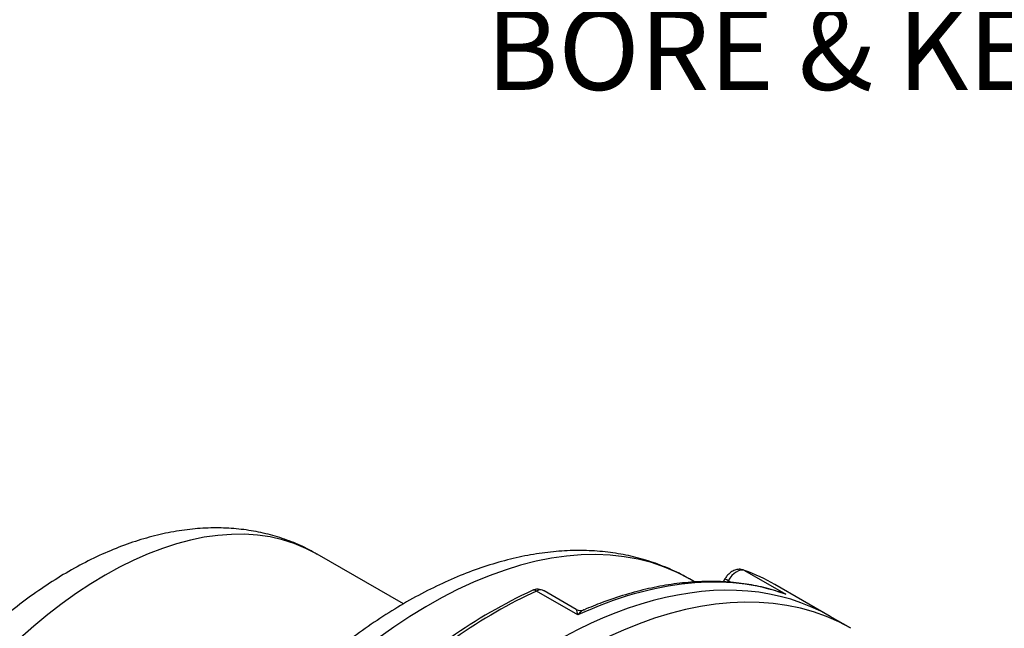
# Model space of a CAD drawing. Units: millimetres. Extents: x 13 to 432, y -160 to 292.
# Drawn here: x 350 to 384, y 93 to 114 of the extents above; entities that cross this region are included whole.
import ezdxf
from ezdxf import colors
from ezdxf.entities.mleader import LeaderData, LeaderLine
from ezdxf.enums import TextEntityAlignment as Align
from ezdxf.math import Vec2, Vec3

# ---------------------------------------------------------------- set-up
doc = ezdxf.new("R2010")
doc.units = ezdxf.units.MM
for name, color, linetype in [('Default', 7, 'Continuous'), ('IR-00179-1', 7, 'Continuous'), ('IR3D06', 7, 'Continuous')]:
    doc.layers.add(name, color=color, linetype=linetype)
doc.styles.add('SEACAD_Arial_Narrow', font='ARIALN.TTF')
doc.dimstyles.new('RG_-_ISO_Radial', dxfattribs={"dimtxt": 2.75, "dimasz": 2.75, "dimexe": 1.375, "dimexo": 1.375, "dimgap": 0.6875, "dimtad": 1, "dimtih": 1, "dimtoh": 1, "dimdec": 0, "dimlfac": 9, "dimdsep": 46, "dimtxsty": 'SEACAD_Arial_Narrow', "dimblk1": '_SE_FILLED', "dimblk2": '_SE_FILLED', "dimsah": 1, "dimcen": 1.375, "dimadec": 0, "dimazin": 0, "dimtfac": 0.75, "dimtofl": 0, "dimtmove": 0, "dimatfit": 3, "dimfxl": 1, "dimtolj": 1, "dimarcsym": 0})

# ---------------------------------------------------------------- blocks, each defined once
blk = doc.blocks.new('_SE_FILLED')
at = {"color": 0}
blk.add_line((0, 0), (-1, 0), dxfattribs=at)
blk.add_solid([(0, 0), (-1, -0.1665), (-1, 0.1665), (0, 0)], dxfattribs=at)
blk = doc.blocks.new('SE11')
at = {"layer": 'IR-00179-1', "color": 7, "linetype": 'Continuous'}
for p, q in [((363.461, 93.76), (360.509, 95.464)), ((375.137, 94.907), (376.551, 94.09)), ((373.426, 94.511), (373.247, 94.615)), ((374.464, 94.616), (374.403, 94.512)), ((374.575, 94.554), (374.545, 94.504)), ((374.677, 94.495), (374.575, 94.554)), ((378.065, 93.334), (376.174, 94.426)), ((369.432, 93.385), (368.018, 94.201)), ((369.38, 93.57), (368.274, 94.208))]:
    blk.add_line(p, q, dxfattribs=at)
for centre, radius, start, end in [((375.459, 77.85), 18.041, 114.8723, 125.1189), ((368.06, 93.845), 0.419, 59.6116, 116.865), ((369.516, 93.79), 0.257, 237.8423, 296.3178)]:
    blk.add_arc(centre, radius, start, end, dxfattribs=at)
for centre, major_axis, ratio, start_param, end_param in [((353.259, 82.906), (-7.25, -12.557), 0.57735, 3.141593, 6.283185), ((364.347, 79.199), (-8.9, -15.415), 0.57735, 3.141593, 4.558017), ((368.515, 76.793), (9.55, 16.541), 0.57735, 0, 3.141593), ((368.038, 77.068), (9.55, 16.541), 0.57735, 0.103386, 0.682012), ((374.87, 94.372), (0.3, 0.52), 0.57735, 0.103386, 1.553343), ((366.624, 77.885), (-9.55, -16.541), 0.57735, 3.141593, 3.244979), ((374.722, 94.463), (0.258, -0.153), 0.01425, 2.186348, 3.141593), ((366.624, 77.885), (9.55, 16.541), 0.57735, 0.682012, 0.888784), ((367.996, 93.945), (0.125, -0.273), 0.633851, 2.413517, 3.14199), ((367.974, 93.689), (-0.3, -0.52), 0.57735, 3.141593, 3.823605)]:
    blk.add_ellipse(centre, major_axis=major_axis, ratio=ratio, start_param=start_param, end_param=end_param, dxfattribs=at)
for points, knots in [([(360.511, 95.453), (360.412, 95.513), (360.149, 95.67), (359.63, 95.898), (358.999, 96.111), (358.337, 96.261), (357.657, 96.348), (356.957, 96.371), (356.239, 96.33), (355.506, 96.223), (354.761, 96.051), (354.006, 95.813), (353.246, 95.509), (352.485, 95.142), (351.729, 94.714), (350.982, 94.227), (350.247, 93.686), (349.53, 93.094), (348.832, 92.455), (348.157, 91.772), (347.507, 91.049), (346.885, 90.289), (346.293, 89.497), (345.732, 88.675), (345.207, 87.827), (344.717, 86.957), (344.267, 86.069), (343.857, 85.165), (343.49, 84.251), (343.167, 83.329), (342.891, 82.404), (342.662, 81.478), (342.484, 80.555), (342.357, 79.64), (342.284, 78.735), (342.266, 77.845), (342.304, 76.975), (342.401, 76.129), (342.557, 75.313), (342.771, 74.533), (343.044, 73.796), (343.372, 73.107), (343.753, 72.47), (344.182, 71.891), (344.657, 71.369), (345.168, 70.914), (345.635, 70.568), (345.909, 70.414), (346.015, 70.356)], [0, 0, 0, 0, 0.00952, 0.029672, 0.049816, 0.07006, 0.090504, 0.111237, 0.132326, 0.15381, 0.175694, 0.197947, 0.220506, 0.243292, 0.266223, 0.289224, 0.312232, 0.335209, 0.358138, 0.381013, 0.403834, 0.426609, 0.449345, 0.472053, 0.494745, 0.517434, 0.54013, 0.562845, 0.585589, 0.608378, 0.631222, 0.654133, 0.67712, 0.70019, 0.723342, 0.746566, 0.76984, 0.793105, 0.816288, 0.839299, 0.862036, 0.884408, 0.906354, 0.927851, 0.94892, 0.96962, 0.990035, 1, 1, 1, 1]), ([(373.231, 94.618), (373.19, 94.643), (372.97, 94.781), (372.494, 95), (371.846, 95.244), (371.163, 95.424), (370.457, 95.541), (369.727, 95.595), (368.976, 95.585), (368.206, 95.51), (367.42, 95.37), (366.621, 95.166), (365.813, 94.897), (364.998, 94.565), (364.182, 94.171), (363.368, 93.718), (362.559, 93.207), (361.758, 92.642), (360.97, 92.026), (360.195, 91.36), (359.438, 90.648), (358.701, 89.893), (357.985, 89.096), (357.299, 88.27), (356.719, 87.513), (356.41, 87.081), (356.28, 86.898)], [0, 0, 0, 0, 0.007889, 0.049435, 0.090969, 0.132637, 0.174583, 0.216921, 0.259728, 0.303033, 0.346819, 0.391032, 0.435593, 0.480412, 0.5254, 0.570485, 0.615606, 0.660713, 0.705781, 0.750799, 0.795761, 0.840668, 0.885523, 0.930333, 0.975105, 1, 1, 1, 1]), ([(375.105, 94.922), (375.049, 94.936), (374.955, 94.957), (374.799, 94.922), (374.658, 94.845), (374.542, 94.734), (374.488, 94.654), (374.464, 94.616)], [0, 0, 0, 0, 0.209997, 0.405579, 0.613799, 0.84645, 1, 1, 1, 1]), ([(376.456, 94.125), (376.366, 94.157), (376.088, 94.252), (375.543, 94.389), (374.854, 94.495), (374.133, 94.54), (373.393, 94.521), (372.632, 94.439), (371.853, 94.293), (371.067, 94.086), (370.31, 93.835), (369.864, 93.648), (369.635, 93.551)], [0, 0, 0, 0, 0.041344, 0.149786, 0.258377, 0.367221, 0.476341, 0.585724, 0.695337, 0.805135, 0.915069, 1, 1, 1, 1]), ([(376.381, 94.161), (376.401, 94.154), (376.42, 94.147), (376.477, 94.125), (376.514, 94.108), (376.551, 94.09)], [0.8125022, 0.8125022, 0.8125022, 0.8125022, 0.875, 0.875, 1, 1, 1, 1]), ([(376.551, 94.09), (376.535, 94.097), (376.519, 94.104), (376.488, 94.116), (376.473, 94.122), (376.457, 94.127)], [0, 0, 0, 0, 0.0625, 0.0625, 0.1201041, 0.1201041, 0.1201041, 0.1201041]), ([(369.432, 93.385), (369.428, 93.406), (369.424, 93.426), (369.416, 93.463), (369.412, 93.479), (369.4, 93.524), (369.392, 93.547), (369.382, 93.566), (369.379, 93.57), (369.376, 93.572)], [0, 0, 0, 0, 0.125, 0.125, 0.25, 0.25, 0.5, 0.5, 0.6109172, 0.6109172, 0.6109172, 0.6109172]), ([(369.635, 93.556), (369.63, 93.554), (369.625, 93.552), (369.589, 93.533), (369.558, 93.511), (369.511, 93.469), (369.495, 93.454), (369.472, 93.429), (369.464, 93.421), (369.448, 93.403), (369.44, 93.394), (369.432, 93.385)], [0.4576797, 0.4576797, 0.4576797, 0.4576797, 0.5, 0.5, 0.75, 0.75, 0.875, 0.875, 0.9375, 0.9375, 1, 1, 1, 1])]:
    blk.add_open_spline(points, degree=3, knots=knots, dxfattribs=at)
at = {"layer": 'IR3D06', "color": 7, "linetype": 'Continuous'}
blk.add_line((378.772, 92.926), (378.065, 93.334), dxfattribs=at)
for centre, end_param in [((368.515, 76.793), 3.141593), ((369.222, 76.385), 3.925347)]:
    blk.add_ellipse(centre, major_axis=(9.55, 16.541), ratio=0.57735, start_param=0, end_param=end_param, dxfattribs=at)
blk = doc.blocks.new('DMBLK1676')
at = {"layer": 'Default', "linetype": 'Continuous'}
blk.add_hatch(color=7, dxfattribs=at).paths.add_polyline_path([(351.961, 147.146), (350.701, 149.633), (351.086, 146.872)])
at = {"layer": 'Default', "color": 7, "linetype": 'Continuous'}
for p, q in [((350.701, 149.633), (361.629, 114.786)), ((361.629, 114.786), (399.95, 114.786))]:
    blk.add_line(p, q, dxfattribs=at)
at = {"layer": 'Default', "color": 7, "linetype": 'Continuous', "style": 'SEACAD_Arial_Narrow'}
for s, p in [('SEE TABLE FOR', (366.3, 118.223)), ('BORE & KEY DETAILS', (366.3, 114.098))]:
    blk.add_text(s, height=2.75, dxfattribs=at).set_placement(p, align=Align.TOP_LEFT)

msp = doc.modelspace()

# ---------------------------------------------------------------- block references
at = {"layer": 'Default'}
msp.add_blockref('SE11', (0, 0), dxfattribs=at)

# ---------------------------------------------------------------- dimensions: what is measured, and where the dimension line sits
at = {"layer": 'Default', "color": 7, "linetype": 'Continuous'}
dim = msp.add_diameter_dim_2p(p1=(344.783, 168.504), p2=(350.701, 149.633), text='\\A1;SEE TABLE FOR {}\\XBORE & KEY DETAILS', dimstyle='RG_-_ISO_Radial', override={"dimpost": '\\X'}, dxfattribs=at)
dim.commit()
dim.dimension.update_dxf_attribs({"geometry": 'DMBLK1676', "text_midpoint": (399.95, 114.786), "dimtype": 163})

# ---------------------------------------------------------------- leaders
ml = msp.add_multileader_mtext('Standard', dxfattribs=at)
ml.set_content('{\\pxsm0.9;\\fArial Narrow|b0||i0||c0|p34;\\W1.;MOUNTING HOLES CAN BE\\PPOSITIONED ON CENTRES BY\\PREMOVING 16 BOLTS INDICATED\\PAND REPOSITIONING\\P}', color=256)
ml.set_leader_properties()
ml.set_arrow_properties(name='_SE_FILLED')
ml.build(insert=Vec2(0, 0))
ml.multileader.update_dxf_attribs({"dogleg_length": 6.323, "arrow_head_size": 2.75})
ctx = ml.context
ctx.base_point, ctx.char_height, ctx.arrow_head_size, ctx.landing_gap_size = Vec3(307.773, 136.318), 2.75, 2.75, 0.963
ctx.text_align_type = 2
notes = []
notes.append((ctx, [(0, (1, 1, 0), (302.488, 135.693), (1, 0), 6.323, [(0, [(320.718, 140.974)], 0, [])])]))
ctx.mtext.insert, ctx.mtext.alignment = Vec3(359.95, 137.092), 3
for ctx, leaders in notes:
    for number, flags, end, landing, length, lines in leaders:
        leader = LeaderData()
        leader.index, (leader.has_last_leader_line, leader.has_dogleg_vector, leader.attachment_direction) = number, flags
        leader.last_leader_point, leader.dogleg_vector, leader.dogleg_length = Vec3(end), Vec3(landing), length
        for number, points, colour, breaks in lines:
            line = LeaderLine()
            line.index, line.vertices, line.color, line.breaks = number, Vec3.list(points), colors.encode_raw_color(colour), breaks
            leader.lines.append(line)
        ctx.leaders.append(leader)

doc.saveas('drawing.dxf')
